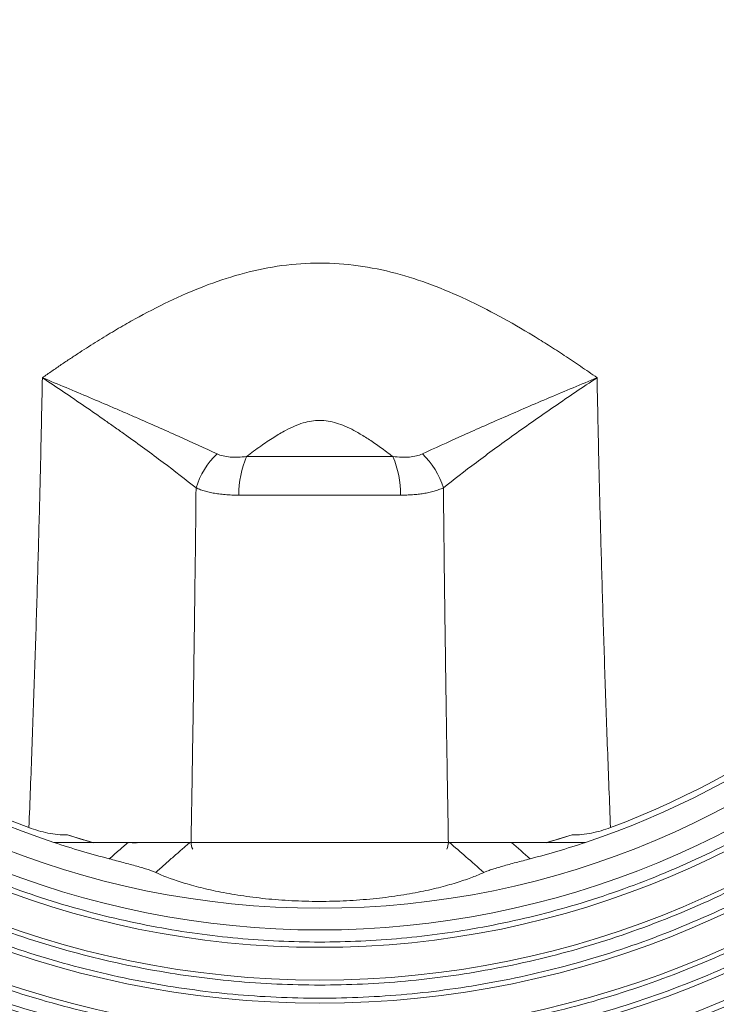
# Model space of a CAD drawing. Units: millimetres. Extents: x 271 to 1011, y 153 to 830.
# Drawn here: x 620 to 684, y 429 to 520 of the extents above; entities that cross this region are included whole.
import ezdxf

# ---------------------------------------------------------------- set-up
doc = ezdxf.new("R2010")
doc.units = ezdxf.units.MM

msp = doc.modelspace()

# ---------------------------------------------------------------- linework, layer by layer
at = {"color": 7, "linetype": 'Continuous', "lineweight": 15}
for p, q in [((654.514, 479.548), (641.134, 479.548)), ((655.212, 476.013), (640.436, 476.013)), ((623.511, 444.234), (630.294, 444.234)), ((636.053, 444.234), (659.594, 444.234)), ((663.602, 444.234), (665.353, 444.234)), ((665.353, 444.234), (672.137, 444.234))]:
    msp.add_line(p, q, dxfattribs=at)
for radius in [100, 95.85, 95.35, 94.8, 92.554, 90.446, 87.554, 85.446, 82.446, 78.866]:
    msp.add_circle((647.824, 517.084), radius, dxfattribs=at)
for centre, radius, start, end in [((647.824, 517.084), 76.8, 108.45588, 251.54412), ((647.824, 517.084), 76.8, 288.45588, 71.54412), ((647.824, 517.084), 76.274, 110.41065, 249.58935), ((647.824, 517.084), 76.274, 290.41065, 69.58935), ((643.506, 474.521), 7.318, 133.92133, 162.84909), ((648.893, 476.179), 8.459, 156.53174, 181.13105), ((646.755, 476.179), 8.459, 358.86895, 23.46826), ((652.142, 474.521), 7.318, 17.15091, 46.07867), ((647.824, 517.084), 76.8, 251.54412, 255.4845), ((647.824, 517.084), 76.8, 284.5155, 288.45588)]:
    msp.add_arc(centre, radius, start, end, dxfattribs=at)
at = {"color": 7, "linetype": 'Continuous', "lineweight": 0}
for centre, radius, start, end in [((647.824, 517.084), 75.754, 252.26265, 254.0835), ((637.261, 444.22), 1.208, 179.35555, 209.05384), ((658.387, 444.22), 1.208, 330.94616, 0.64445), ((647.824, 517.084), 75.754, 285.9165, 287.73735)]:
    msp.add_arc(centre, radius, start, end, dxfattribs=at)
at = {"color": 7, "linetype": 'Continuous', "lineweight": 15}
for points, knots in [([(739.926, 517.084), (739.925, 517.415), (739.923, 518.077), (739.907, 519.07), (739.88, 520.062), (739.843, 521.052), (739.795, 522.042), (739.737, 523.031), (739.667, 524.019), (739.588, 525.006), (739.497, 525.992), (739.396, 526.977), (739.284, 527.96), (739.162, 528.943), (739.029, 529.925), (738.885, 530.906), (738.731, 531.886), (738.566, 532.865), (738.189, 534.964), (737.517, 538.167), (736.396, 542.472), (735.056, 546.754), (733.483, 551.029), (731.689, 555.25), (728.978, 560.831), (725.03, 567.599), (719.444, 575.252), (713.066, 582.326), (705.992, 588.704), (698.339, 594.29), (690.241, 599.014), (681.84, 602.837), (673.278, 605.749), (664.691, 607.768), (656.204, 608.933), (647.824, 609.311), (639.444, 608.933), (630.956, 607.768), (622.37, 605.749), (613.808, 602.837), (605.406, 599.014), (597.308, 594.29), (589.655, 588.704), (582.581, 582.326), (576.203, 575.252), (570.618, 567.599), (566.669, 560.831), (563.959, 555.25), (562.164, 551.029), (560.592, 546.754), (559.252, 542.472), (558.13, 538.167), (557.398, 534.676), (556.93, 531.997), (556.645, 530.145), (556.398, 528.289), (556.189, 526.43), (556.019, 524.568), (555.886, 522.702), (555.791, 520.832), (555.732, 518.959), (555.725, 517.709), (555.721, 517.084)], [0, 0, 0, 0, 0.0034353, 0.0068676, 0.0102973, 0.0137248, 0.0171505, 0.0205748, 0.0239981, 0.0274207, 0.0308432, 0.0342659, 0.0376891, 0.0411133, 0.0445389, 0.0479663, 0.0513958, 0.0548279, 0.058263, 0.0735079, 0.0887546, 0.1043868, 0.1200207, 0.135977, 0.1519352, 0.1843434, 0.2170963, 0.2500244, 0.2829526, 0.3157055, 0.3481137, 0.3800182, 0.4112748, 0.4417576, 0.471361, 0.5000004, 0.5286397, 0.5582431, 0.5887259, 0.6199825, 0.651887, 0.6842952, 0.7170482, 0.7499763, 0.7829044, 0.8156573, 0.8480656, 0.8640219, 0.87998, 0.8956122, 0.9112461, 0.926491, 0.9417377, 0.9482232, 0.9546996, 0.9611693, 0.9676352, 0.9740998, 0.9805659, 0.9870362, 0.9935133, 1, 1, 1, 1]), ([(556.926, 517.084), (556.927, 517.41), (556.929, 518.064), (556.946, 519.044), (556.972, 520.023), (557.009, 521), (557.056, 521.977), (557.114, 522.953), (557.182, 523.928), (557.261, 524.902), (557.35, 525.875), (557.45, 526.847), (557.56, 527.818), (557.681, 528.788), (557.812, 529.757), (557.954, 530.726), (558.106, 531.693), (558.269, 532.659), (558.641, 534.73), (559.304, 537.891), (560.411, 542.14), (561.733, 546.366), (563.285, 550.585), (565.056, 554.75), (567.731, 560.258), (571.628, 566.938), (577.14, 574.491), (583.435, 581.473), (590.417, 587.767), (597.969, 593.279), (605.961, 597.942), (614.253, 601.715), (622.703, 604.589), (631.132, 606.57), (639.507, 607.729), (647.824, 608.107), (656.14, 607.729), (664.515, 606.57), (672.945, 604.589), (681.395, 601.715), (689.686, 597.942), (697.678, 593.279), (705.231, 587.767), (712.213, 581.473), (718.507, 574.491), (724.019, 566.938), (727.916, 560.258), (730.591, 554.751), (732.362, 550.585), (733.914, 546.366), (735.236, 542.14), (736.343, 537.891), (737.066, 534.446), (737.528, 531.802), (737.809, 529.974), (738.053, 528.143), (738.259, 526.308), (738.428, 524.47), (738.559, 522.628), (738.652, 520.783), (738.71, 518.935), (738.718, 517.701), (738.721, 517.084)], [0, 0, 0, 0, 0.003435, 0.006868, 0.010297, 0.013725, 0.01715, 0.020575, 0.023998, 0.027421, 0.030843, 0.034266, 0.037689, 0.041113, 0.044539, 0.047966, 0.051396, 0.054828, 0.058263, 0.073508, 0.088755, 0.104387, 0.120021, 0.135977, 0.151935, 0.184343, 0.217096, 0.250024, 0.282952, 0.315705, 0.348114, 0.380018, 0.411275, 0.441757, 0.470878, 0.5, 0.529121, 0.558243, 0.588726, 0.619983, 0.651887, 0.684295, 0.717048, 0.749976, 0.782904, 0.815657, 0.848066, 0.864022, 0.87998, 0.895612, 0.911246, 0.926491, 0.941738, 0.948223, 0.9547, 0.961169, 0.967635, 0.9741, 0.980566, 0.987036, 0.993513, 1, 1, 1, 1]), ([(734.926, 517.084), (734.925, 517.397), (734.923, 518.023), (734.908, 518.962), (734.883, 519.9), (734.848, 520.837), (734.802, 521.773), (734.747, 522.708), (734.681, 523.642), (734.606, 524.576), (734.52, 525.508), (734.425, 526.439), (734.319, 527.37), (734.203, 528.3), (734.078, 529.228), (733.942, 530.156), (733.796, 531.083), (733.64, 532.009), (733.284, 533.993), (732.648, 537.022), (731.587, 541.094), (730.32, 545.143), (728.833, 549.186), (727.136, 553.178), (724.573, 558.456), (720.838, 564.857), (715.556, 572.094), (709.525, 578.784), (702.834, 584.816), (695.597, 590.098), (687.938, 594.566), (679.993, 598.182), (671.896, 600.936), (663.818, 602.834), (655.793, 603.944), (647.824, 604.307), (639.855, 603.944), (631.829, 602.834), (623.751, 600.936), (615.654, 598.182), (607.709, 594.566), (600.051, 590.098), (592.813, 584.816), (586.123, 578.784), (580.091, 572.094), (574.809, 564.857), (571.075, 558.456), (568.512, 553.178), (566.815, 549.186), (565.327, 545.143), (564.06, 541.094), (563, 537.022), (562.307, 533.721), (561.864, 531.187), (561.595, 529.436), (561.362, 527.681), (561.164, 525.923), (561.002, 524.161), (560.877, 522.397), (560.787, 520.629), (560.732, 518.857), (560.725, 517.675), (560.721, 517.084)], [0, 0, 0, 0, 0.003435, 0.006868, 0.010297, 0.013725, 0.017151, 0.020575, 0.023998, 0.027421, 0.030843, 0.034266, 0.037689, 0.041113, 0.044539, 0.047966, 0.051396, 0.054828, 0.058263, 0.073508, 0.088755, 0.104387, 0.120021, 0.135977, 0.151935, 0.184343, 0.217096, 0.250024, 0.282952, 0.315705, 0.348114, 0.380018, 0.411275, 0.441757, 0.470878, 0.5, 0.529121, 0.558243, 0.588726, 0.619983, 0.651887, 0.684295, 0.717048, 0.749976, 0.782904, 0.815657, 0.848066, 0.864022, 0.87998, 0.895612, 0.911246, 0.926491, 0.941738, 0.948223, 0.9547, 0.961169, 0.967635, 0.9741, 0.980566, 0.987036, 0.993513, 1, 1, 1, 1]), ([(561.926, 517.084), (561.927, 517.393), (561.929, 518.01), (561.945, 518.936), (561.969, 519.861), (562.004, 520.785), (562.049, 521.708), (562.103, 522.63), (562.168, 523.552), (562.242, 524.472), (562.327, 525.391), (562.421, 526.31), (562.525, 527.228), (562.639, 528.144), (562.763, 529.06), (562.897, 529.975), (563.041, 530.889), (563.195, 531.802), (563.546, 533.759), (564.173, 536.746), (565.219, 540.762), (566.469, 544.755), (567.935, 548.742), (569.609, 552.678), (572.137, 557.883), (575.819, 564.196), (581.029, 571.333), (586.977, 577.931), (593.574, 583.879), (600.712, 589.088), (608.264, 593.494), (616.099, 597.06), (624.084, 599.776), (632.05, 601.648), (639.965, 602.743), (647.824, 603.1), (655.683, 602.743), (663.597, 601.648), (671.563, 599.776), (679.548, 597.06), (687.383, 593.494), (694.936, 589.088), (702.073, 583.879), (708.671, 577.931), (714.619, 571.333), (719.828, 564.196), (723.511, 557.883), (726.039, 552.679), (727.712, 548.742), (729.179, 544.755), (730.428, 540.762), (731.474, 536.747), (732.157, 533.491), (732.594, 530.992), (732.859, 529.265), (733.09, 527.534), (733.284, 525.801), (733.444, 524.064), (733.568, 522.323), (733.656, 520.58), (733.711, 518.833), (733.718, 517.667), (733.721, 517.084)], [0, 0, 0, 0, 0.0034353, 0.0068676, 0.0102973, 0.0137248, 0.0171505, 0.0205748, 0.0239981, 0.0274208, 0.0308432, 0.0342659, 0.0376891, 0.0411133, 0.0445389, 0.0479663, 0.0513958, 0.0548279, 0.058263, 0.0735078, 0.0887546, 0.1043866, 0.1200206, 0.1359769, 0.1519351, 0.1843433, 0.2170962, 0.2500243, 0.2829524, 0.3157053, 0.3481135, 0.380018, 0.4112746, 0.4417574, 0.4708779, 0.5000004, 0.5291209, 0.5582433, 0.5887262, 0.6199827, 0.6518872, 0.6842954, 0.7170483, 0.7499764, 0.7829045, 0.8156574, 0.8480656, 0.8640219, 0.8799801, 0.8956122, 0.9112461, 0.926491, 0.9417377, 0.9482232, 0.9546995, 0.9611692, 0.9676351, 0.9740997, 0.9805658, 0.9870362, 0.9935133, 1, 1, 1, 1]), ([(729.784, 517.084), (729.783, 517.397), (729.781, 518.023), (729.764, 518.961), (729.738, 519.899), (729.7, 520.836), (729.652, 521.771), (729.593, 522.706), (729.524, 523.639), (729.444, 524.572), (729.353, 525.504), (729.251, 526.435), (729.139, 527.364), (729.016, 528.293), (728.883, 529.221), (728.738, 530.147), (728.583, 531.073), (728.242, 532.977), (727.64, 535.845), (726.642, 539.676), (725.45, 543.487), (724.051, 547.291), (722.454, 551.047), (720.042, 556.013), (716.528, 562.037), (711.558, 568.846), (705.882, 575.142), (699.587, 580.817), (692.776, 585.788), (685.57, 589.992), (678.094, 593.394), (670.475, 595.986), (662.874, 597.772), (655.323, 598.816), (647.824, 599.158), (640.325, 598.816), (632.774, 597.772), (625.172, 595.986), (617.553, 593.394), (610.077, 589.992), (602.871, 585.788), (596.061, 580.817), (589.766, 575.142), (584.09, 568.846), (579.12, 562.037), (575.606, 556.013), (573.194, 551.047), (571.597, 547.291), (570.198, 543.487), (569.006, 539.677), (568.007, 535.845), (567.355, 532.739), (566.939, 530.355), (566.686, 528.707), (566.466, 527.055), (566.28, 525.401), (566.128, 523.744), (566.01, 522.083), (565.926, 520.419), (565.873, 518.753), (565.867, 517.64), (565.863, 517.084)], [0, 0, 0, 0, 0.00365, 0.007296, 0.01094, 0.014581, 0.018221, 0.021859, 0.025496, 0.029132, 0.032768, 0.036405, 0.040043, 0.043682, 0.047323, 0.050967, 0.054613, 0.058263, 0.073508, 0.088755, 0.104387, 0.120021, 0.135977, 0.151935, 0.184343, 0.217096, 0.250024, 0.282952, 0.315705, 0.348114, 0.380018, 0.411275, 0.441757, 0.470878, 0.5, 0.529121, 0.558243, 0.588726, 0.619983, 0.651887, 0.684295, 0.717048, 0.749976, 0.782904, 0.815657, 0.848066, 0.864022, 0.87998, 0.895612, 0.911246, 0.926491, 0.941738, 0.948223, 0.954699, 0.961169, 0.967635, 0.9741, 0.980566, 0.987036, 0.993513, 1, 1, 1, 1]), ([(728.679, 517.084), (728.679, 538.527), (720.16, 559.094), (689.834, 589.42), (669.267, 597.939), (626.38, 597.939), (605.813, 589.42), (575.488, 559.094), (566.968, 538.527), (566.968, 517.084)], [0, 0, 0, 0, 0.25, 0.25, 0.5, 0.5, 0.75, 0.75, 1, 1, 1, 1]), ([(555.721, 517.084), (555.722, 516.752), (555.724, 516.09), (555.741, 515.097), (555.767, 514.106), (555.805, 513.115), (555.852, 512.125), (555.911, 511.136), (555.98, 510.148), (556.06, 509.161), (556.15, 508.176), (556.251, 507.191), (556.363, 506.207), (556.486, 505.224), (556.619, 504.242), (556.762, 503.261), (556.917, 502.281), (557.082, 501.302), (557.458, 499.203), (558.13, 496), (559.252, 491.695), (560.592, 487.413), (562.164, 483.138), (563.959, 478.917), (566.669, 473.337), (570.618, 466.568), (576.203, 458.915), (582.581, 451.841), (589.655, 445.463), (597.308, 439.878), (605.406, 435.153), (613.808, 431.33), (622.37, 428.418), (630.956, 426.399), (639.444, 425.234), (647.824, 424.857), (656.204, 425.234), (664.691, 426.399), (673.278, 428.418), (681.84, 431.33), (690.241, 435.153), (698.339, 439.878), (705.992, 445.463), (713.066, 451.841), (719.444, 458.915), (725.03, 466.568), (728.978, 473.337), (731.689, 478.917), (733.483, 483.138), (735.056, 487.413), (736.395, 491.695), (737.517, 496), (738.25, 499.491), (738.718, 502.17), (739.002, 504.022), (739.249, 505.878), (739.458, 507.737), (739.629, 509.599), (739.762, 511.465), (739.856, 513.335), (739.915, 515.208), (739.923, 516.458), (739.926, 517.084)], [0, 0, 0, 0, 0.003435, 0.006868, 0.010297, 0.013725, 0.017151, 0.020575, 0.023998, 0.027421, 0.030843, 0.034266, 0.037689, 0.041113, 0.044539, 0.047966, 0.051396, 0.054828, 0.058263, 0.073508, 0.088755, 0.104387, 0.120021, 0.135977, 0.151935, 0.184343, 0.217096, 0.250024, 0.282953, 0.315706, 0.348114, 0.380018, 0.411275, 0.441758, 0.471361, 0.5, 0.52864, 0.558243, 0.588726, 0.619983, 0.651887, 0.684295, 0.717048, 0.749976, 0.782904, 0.815657, 0.848066, 0.864022, 0.87998, 0.895612, 0.911246, 0.926491, 0.941738, 0.948223, 0.9547, 0.961169, 0.967635, 0.9741, 0.980566, 0.987036, 0.993513, 1, 1, 1, 1]), ([(738.721, 517.084), (738.72, 516.757), (738.718, 516.103), (738.702, 515.123), (738.676, 514.145), (738.639, 513.167), (738.592, 512.19), (738.534, 511.214), (738.466, 510.239), (738.387, 509.265), (738.298, 508.292), (738.198, 507.32), (738.087, 506.349), (737.967, 505.379), (737.835, 504.41), (737.694, 503.442), (737.541, 502.474), (737.379, 501.508), (737.007, 499.437), (736.343, 496.276), (735.237, 492.027), (733.914, 487.802), (732.362, 483.583), (730.591, 479.417), (727.916, 473.909), (724.019, 467.229), (718.507, 459.677), (712.213, 452.695), (705.231, 446.4), (697.678, 440.888), (689.686, 436.225), (681.395, 432.452), (672.945, 429.578), (664.515, 427.597), (656.14, 426.439), (647.824, 426.06), (639.507, 426.439), (631.132, 427.597), (622.703, 429.578), (614.253, 432.452), (605.961, 436.225), (597.969, 440.888), (590.417, 446.4), (583.435, 452.695), (577.14, 459.677), (571.628, 467.229), (567.731, 473.909), (565.056, 479.417), (563.285, 483.582), (561.733, 487.801), (560.411, 492.027), (559.304, 496.276), (558.581, 499.721), (558.119, 502.366), (557.838, 504.193), (557.595, 506.025), (557.389, 507.859), (557.22, 509.697), (557.089, 511.539), (556.996, 513.384), (556.937, 515.233), (556.93, 516.466), (556.926, 517.084)], [0, 0, 0, 0, 0.0034353, 0.0068676, 0.0102973, 0.0137248, 0.0171505, 0.0205748, 0.0239981, 0.0274207, 0.0308432, 0.0342658, 0.0376891, 0.0411133, 0.0445389, 0.0479662, 0.0513958, 0.0548279, 0.058263, 0.0735079, 0.0887546, 0.1043867, 0.1200206, 0.1359769, 0.1519351, 0.1843433, 0.2170962, 0.2500243, 0.2829524, 0.3157053, 0.3481135, 0.380018, 0.4112746, 0.4417574, 0.4708779, 0.5000004, 0.5291209, 0.5582433, 0.5887262, 0.6199827, 0.6518872, 0.6842954, 0.7170483, 0.7499764, 0.7829045, 0.8156574, 0.8480656, 0.864022, 0.8799801, 0.8956122, 0.9112461, 0.926491, 0.9417377, 0.9482233, 0.9546996, 0.9611693, 0.9676352, 0.9740998, 0.9805659, 0.9870362, 0.9935133, 1, 1, 1, 1]), ([(560.721, 517.084), (560.722, 516.77), (560.724, 516.144), (560.74, 515.205), (560.765, 514.267), (560.8, 513.33), (560.845, 512.394), (560.901, 511.459), (560.966, 510.525), (561.042, 509.592), (561.127, 508.659), (561.223, 507.728), (561.328, 506.797), (561.444, 505.868), (561.57, 504.939), (561.706, 504.011), (561.852, 503.084), (562.008, 502.158), (562.364, 500.174), (563, 497.145), (564.06, 493.073), (565.327, 489.024), (566.814, 484.981), (568.511, 480.989), (571.075, 475.712), (574.809, 469.31), (580.091, 462.073), (586.123, 455.383), (592.813, 449.351), (600.051, 444.069), (607.709, 439.601), (615.654, 435.985), (623.751, 433.231), (631.829, 431.333), (639.854, 430.223), (647.824, 429.86), (655.793, 430.223), (663.818, 431.333), (671.896, 433.231), (679.993, 435.985), (687.938, 439.601), (695.597, 444.069), (702.834, 449.351), (709.525, 455.383), (715.556, 462.073), (720.838, 469.31), (724.573, 475.711), (727.136, 480.989), (728.833, 484.981), (730.32, 489.024), (731.587, 493.073), (732.648, 497.145), (733.341, 500.446), (733.783, 502.98), (734.053, 504.731), (734.286, 506.486), (734.484, 508.244), (734.645, 510.006), (734.771, 511.77), (734.86, 513.539), (734.916, 515.31), (734.923, 516.492), (734.926, 517.084)], [0, 0, 0, 0, 0.003435, 0.006868, 0.010297, 0.013725, 0.017151, 0.020575, 0.023998, 0.027421, 0.030843, 0.034266, 0.037689, 0.041113, 0.044539, 0.047966, 0.051396, 0.054828, 0.058263, 0.073508, 0.088755, 0.104387, 0.120021, 0.135977, 0.151935, 0.184343, 0.217096, 0.250024, 0.282952, 0.315705, 0.348114, 0.380018, 0.411275, 0.441757, 0.470878, 0.5, 0.529121, 0.558243, 0.588726, 0.619983, 0.651887, 0.684295, 0.717048, 0.749976, 0.782904, 0.815657, 0.848066, 0.864022, 0.87998, 0.895612, 0.911246, 0.926491, 0.941738, 0.948223, 0.9547, 0.961169, 0.967635, 0.9741, 0.980566, 0.987036, 0.993513, 1, 1, 1, 1]), ([(733.721, 517.084), (733.72, 516.775), (733.718, 516.157), (733.703, 515.231), (733.678, 514.306), (733.643, 513.382), (733.599, 512.459), (733.544, 511.537), (733.48, 510.616), (733.405, 509.695), (733.321, 508.776), (733.227, 507.857), (733.122, 506.94), (733.008, 506.023), (732.884, 505.107), (732.75, 504.192), (732.606, 503.278), (732.452, 502.365), (732.101, 500.408), (731.474, 497.421), (730.428, 493.406), (729.179, 489.412), (727.712, 485.425), (726.039, 481.489), (723.511, 476.284), (719.828, 469.971), (714.619, 462.834), (708.671, 456.237), (702.073, 450.288), (694.936, 445.079), (687.383, 440.673), (679.548, 437.108), (671.563, 434.391), (663.597, 432.52), (655.683, 431.425), (647.824, 431.067), (639.965, 431.425), (632.051, 432.519), (624.084, 434.391), (616.099, 437.108), (608.264, 440.673), (600.712, 445.079), (593.574, 450.288), (586.977, 456.237), (581.029, 462.834), (575.819, 469.971), (572.137, 476.284), (569.609, 481.489), (567.935, 485.425), (566.469, 489.412), (565.219, 493.405), (564.173, 497.421), (563.49, 500.676), (563.054, 503.175), (562.788, 504.902), (562.558, 506.633), (562.363, 508.367), (562.204, 510.104), (562.08, 511.844), (561.992, 513.588), (561.937, 515.335), (561.93, 516.5), (561.926, 517.084)], [0, 0, 0, 0, 0.003435, 0.006868, 0.010297, 0.013725, 0.017151, 0.020575, 0.023998, 0.027421, 0.030843, 0.034266, 0.037689, 0.041113, 0.044539, 0.047966, 0.051396, 0.054828, 0.058263, 0.073508, 0.088755, 0.104387, 0.120021, 0.135977, 0.151935, 0.184343, 0.217096, 0.250024, 0.282952, 0.315705, 0.348114, 0.380018, 0.411275, 0.441757, 0.470878, 0.5, 0.529121, 0.558243, 0.588726, 0.619983, 0.651887, 0.684295, 0.717048, 0.749976, 0.782904, 0.815657, 0.848066, 0.864022, 0.87998, 0.895612, 0.911246, 0.926491, 0.941738, 0.948223, 0.9547, 0.961169, 0.967635, 0.9741, 0.980566, 0.987036, 0.993513, 1, 1, 1, 1]), ([(565.863, 517.084), (565.864, 516.77), (565.866, 516.144), (565.883, 515.206), (565.91, 514.268), (565.947, 513.332), (565.995, 512.396), (566.054, 511.461), (566.124, 510.528), (566.204, 509.595), (566.295, 508.663), (566.396, 507.733), (566.508, 506.803), (566.631, 505.874), (566.765, 504.946), (566.909, 504.02), (567.064, 503.094), (567.405, 501.19), (568.007, 498.322), (569.005, 494.491), (570.198, 490.681), (571.597, 486.876), (573.194, 483.12), (575.606, 478.154), (579.12, 472.131), (584.09, 465.321), (589.766, 459.025), (596.061, 453.35), (602.871, 448.379), (610.077, 444.175), (617.553, 440.773), (625.172, 438.182), (632.773, 436.395), (640.325, 435.351), (647.824, 435.009), (655.322, 435.351), (662.874, 436.395), (670.475, 438.182), (678.094, 440.773), (685.57, 444.175), (692.776, 448.379), (699.587, 453.35), (705.882, 459.025), (711.558, 465.321), (716.528, 472.131), (720.042, 478.154), (722.454, 483.12), (724.051, 486.876), (725.45, 490.68), (726.642, 494.491), (727.64, 498.322), (728.292, 501.428), (728.708, 503.813), (728.962, 505.461), (729.182, 507.112), (729.367, 508.766), (729.519, 510.424), (729.638, 512.084), (729.722, 513.748), (729.774, 515.415), (729.781, 516.527), (729.784, 517.084)], [0, 0, 0, 0, 0.00365, 0.007296, 0.01094, 0.014581, 0.018221, 0.021859, 0.025496, 0.029132, 0.032768, 0.036405, 0.040043, 0.043682, 0.047323, 0.050967, 0.054613, 0.058263, 0.073508, 0.088755, 0.104387, 0.120021, 0.135977, 0.151935, 0.184343, 0.217096, 0.250024, 0.282952, 0.315705, 0.348114, 0.380018, 0.411275, 0.441757, 0.470878, 0.5, 0.529121, 0.558243, 0.588726, 0.619983, 0.651887, 0.684295, 0.717048, 0.749976, 0.782904, 0.815657, 0.848066, 0.864022, 0.87998, 0.895612, 0.911246, 0.926491, 0.941738, 0.948223, 0.954699, 0.961169, 0.967635, 0.9741, 0.980566, 0.987036, 0.993513, 1, 1, 1, 1]), ([(566.968, 517.084), (566.968, 495.64), (575.488, 475.073), (605.813, 444.747), (626.38, 436.228), (669.267, 436.228), (689.834, 444.747), (720.16, 475.073), (728.679, 495.64), (728.679, 517.084)], [0, 0, 0, 0, 0.25, 0.25, 0.5, 0.5, 0.75, 0.75, 1, 1, 1, 1]), ([(622.452, 486.755), (622.743, 486.959), (623.319, 487.361), (624.179, 487.95), (625.026, 488.519), (625.858, 489.068), (626.677, 489.596), (627.483, 490.104), (628.524, 490.745), (629.79, 491.497), (631.819, 492.638), (634.4, 493.954), (637.61, 495.321), (640.93, 496.392), (644.355, 497.089), (647.852, 497.33), (651.352, 497.081), (654.773, 496.377), (658.081, 495.303), (661.228, 493.961), (664.327, 492.384), (666.811, 490.946), (668.786, 489.717), (670.221, 488.788), (671.699, 487.799), (672.69, 487.107), (673.195, 486.755)], [0, 0, 0, 0, 0.019109, 0.037809, 0.056099, 0.073983, 0.09146, 0.108534, 0.125205, 0.157258, 0.187753, 0.250442, 0.313005, 0.375244, 0.437782, 0.50057, 0.563184, 0.625912, 0.687969, 0.749993, 0.809777, 0.874912, 0.904319, 0.934963, 0.966854, 1, 1, 1, 1]), ([(621.223, 445.598), (621.271, 446.801), (621.365, 449.196), (621.498, 452.772), (621.625, 456.316), (621.745, 459.827), (621.858, 463.306), (621.964, 466.752), (622.063, 470.166), (622.155, 473.547), (622.24, 476.895), (622.318, 480.211), (622.389, 483.494), (622.431, 485.671), (622.452, 486.755)], [0, 0, 0, 0, 0.087749, 0.174695, 0.260837, 0.346176, 0.430711, 0.514445, 0.597375, 0.679504, 0.76083, 0.841355, 0.921078, 1, 1, 1, 1]), ([(638.43, 479.792), (637.317, 480.305), (636.136, 480.843), (633.652, 481.96), (632.348, 482.539), (630.636, 483.286), (630.289, 483.437), (629.594, 483.739), (629.245, 483.889), (628.195, 484.342), (627.489, 484.643), (625.358, 485.548), (623.916, 486.151), (622.452, 486.755)], [0, 0, 0, 0, 0.25, 0.25, 0.5, 0.5, 0.5625, 0.5625, 0.625, 0.625, 0.75, 0.75, 1, 1, 1, 1]), ([(622.452, 486.755), (623.772, 485.88), (625.067, 485.007), (626.972, 483.699), (627.6, 483.263), (628.534, 482.609), (628.843, 482.391), (629.458, 481.956), (629.765, 481.738), (631.276, 480.657), (632.417, 479.821), (634.569, 478.205), (635.578, 477.425), (636.514, 476.679)], [0, 0, 0, 0, 0.25, 0.25, 0.375, 0.375, 0.4375, 0.4375, 0.5, 0.5, 0.75, 0.75, 1, 1, 1, 1]), ([(673.195, 486.755), (672.467, 486.454), (671.736, 486.151), (670.286, 485.544), (669.568, 485.241), (667.437, 484.337), (666.046, 483.738), (664, 482.845), (663.324, 482.547), (662.013, 481.966), (661.373, 481.68), (659.506, 480.841), (658.327, 480.303), (657.218, 479.792)], [0, 0, 0, 0, 0.125, 0.125, 0.25, 0.25, 0.5, 0.5, 0.625, 0.625, 0.75, 0.75, 1, 1, 1, 1]), ([(659.134, 476.679), (660.066, 477.422), (661.075, 478.202), (662.691, 479.416), (663.248, 479.829), (664.396, 480.669), (664.99, 481.099), (666.794, 482.39), (668.032, 483.256), (669.936, 484.564), (670.579, 485.001), (671.881, 485.88), (672.539, 486.32), (673.195, 486.755)], [0, 0, 0, 0, 0.25, 0.25, 0.375, 0.375, 0.5, 0.5, 0.75, 0.75, 0.875, 0.875, 1, 1, 1, 1]), ([(673.195, 486.755), (673.216, 485.671), (673.258, 483.494), (673.33, 480.211), (673.408, 476.895), (673.493, 473.547), (673.585, 470.166), (673.684, 466.752), (673.79, 463.306), (673.903, 459.827), (674.022, 456.316), (674.149, 452.772), (674.283, 449.196), (674.377, 446.801), (674.424, 445.598)], [0, 0, 0, 0, 0.078922, 0.158645, 0.23917, 0.320496, 0.402625, 0.485555, 0.569289, 0.653824, 0.739163, 0.825305, 0.912251, 1, 1, 1, 1]), ([(654.514, 479.548), (654.325, 479.691), (653.955, 479.97), (653.409, 480.368), (652.884, 480.738), (652.379, 481.079), (651.892, 481.391), (651.422, 481.674), (650.847, 481.996), (650.17, 482.328), (649.377, 482.625), (648.603, 482.81), (647.832, 482.873), (647.06, 482.812), (646.285, 482.629), (645.494, 482.334), (644.594, 481.895), (643.563, 481.283), (642.377, 480.479), (641.564, 479.871), (641.134, 479.548)], [0, 0, 0, 0, 0.047307, 0.0922947, 0.1350194, 0.1755482, 0.2139616, 0.250356, 0.2848464, 0.3451219, 0.3995944, 0.4507839, 0.4994828, 0.5482917, 0.5995798, 0.653807, 0.7137856, 0.7975708, 0.8926225, 1, 1, 1, 1]), ([(641.134, 479.548), (640.583, 479.482), (640.085, 479.461), (639.406, 479.517), (639.189, 479.55), (638.788, 479.648), (638.602, 479.712), (638.43, 479.792)], [0, 0, 0, 0, 0.5, 0.5, 0.75, 0.75, 1, 1, 1, 1]), ([(657.218, 479.792), (656.873, 479.633), (656.478, 479.537), (655.8, 479.48), (655.558, 479.475), (655.053, 479.493), (654.79, 479.515), (654.514, 479.548)], [0, 0, 0, 0, 0.5, 0.5, 0.75, 0.75, 1, 1, 1, 1]), ([(636.514, 476.679), (636.494, 474.905), (636.455, 471.347), (636.388, 465.991), (636.315, 460.601), (636.234, 455.176), (636.148, 449.716), (636.085, 446.065), (636.053, 444.234)], [0, 0, 0, 0, 0.163969, 0.329016, 0.495142, 0.662348, 0.830633, 1, 1, 1, 1]), ([(640.436, 476.013), (640.326, 476.013), (640.107, 476.014), (639.788, 476.024), (639.479, 476.039), (639.179, 476.06), (638.889, 476.088), (638.609, 476.121), (638.257, 476.173), (637.84, 476.251), (637.37, 476.369), (636.926, 476.508), (636.651, 476.622), (636.514, 476.679)], [0, 0, 0, 0, 0.074819, 0.148414, 0.220806, 0.292017, 0.362071, 0.430991, 0.498803, 0.626984, 0.753104, 0.87737, 1, 1, 1, 1]), ([(659.134, 476.679), (659.067, 476.65), (658.931, 476.593), (658.721, 476.514), (658.504, 476.441), (658.281, 476.374), (658.051, 476.312), (657.814, 476.256), (657.57, 476.207), (657.247, 476.15), (656.835, 476.094), (656.323, 476.047), (655.782, 476.018), (655.404, 476.014), (655.212, 476.013)], [0, 0, 0, 0, 0.060836, 0.1220497, 0.1836685, 0.2457196, 0.3082291, 0.3712231, 0.4347266, 0.4987644, 0.618721, 0.7421597, 0.8692124, 1, 1, 1, 1]), ([(659.594, 444.234), (659.563, 446.065), (659.5, 449.716), (659.414, 455.176), (659.333, 460.601), (659.26, 465.991), (659.192, 471.347), (659.153, 474.905), (659.134, 476.679)], [0, 0, 0, 0, 0.169367, 0.337652, 0.504858, 0.670984, 0.836031, 1, 1, 1, 1]), ([(624.745, 444.93), (624.446, 444.914), (624.149, 444.925), (623.556, 444.983), (623.26, 445.03), (622.67, 445.152), (622.376, 445.226), (621.795, 445.396), (621.508, 445.492), (621.223, 445.598)], [0, 0, 0, 0, 0.25, 0.25, 0.5, 0.5, 0.75, 0.75, 1, 1, 1, 1]), ([(674.424, 445.598), (673.855, 445.386), (673.278, 445.214), (672.397, 445.032), (672.1, 444.985), (671.5, 444.925), (671.201, 444.914), (670.903, 444.93)], [0, 0, 0, 0, 0.5, 0.5, 0.75, 0.75, 1, 1, 1, 1]), ([(630.294, 444.234), (630.012, 443.99), (629.437, 443.493), (628.866, 442.991), (628.574, 442.735)], [0, 0, 0, 0, 0.489929, 1, 1, 1, 1]), ([(630.294, 444.234), (630.826, 444.234), (631.35, 444.234), (632.382, 444.234), (632.891, 444.234), (633.889, 444.234), (634.366, 444.234), (635.029, 444.234), (635.237, 444.234), (635.623, 444.234), (635.802, 444.234), (635.96, 444.234)], [0, 0, 0, 0, 0.25, 0.25, 0.5, 0.5, 0.75, 0.75, 0.875, 0.875, 1, 1, 1, 1]), ([(635.96, 444.234), (635.713, 444.022), (635.208, 443.588), (634.439, 442.918), (633.64, 442.215), (633.099, 441.734), (632.824, 441.489)], [0, 0, 0, 0, 0.234419, 0.479216, 0.734407, 1, 1, 1, 1]), ([(662.824, 441.489), (662.283, 441.97), (661.244, 442.893), (660.192, 443.799), (659.688, 444.234)], [0, 0, 0, 0, 0.520681, 1, 1, 1, 1]), ([(632.823, 441.489), (632.743, 441.527), (632.643, 441.568), (632.409, 441.656), (632.273, 441.702), (631.972, 441.8), (631.81, 441.85), (631.464, 441.953), (631.279, 442.007), (630.704, 442.17), (630.297, 442.281), (629.446, 442.508), (629.013, 442.621), (628.574, 442.735)], [0, 0, 0, 0, 0.125, 0.125, 0.25, 0.25, 0.375, 0.375, 0.5, 0.5, 0.75, 0.75, 1, 1, 1, 1]), ([(667.073, 442.735), (666.634, 442.621), (666.204, 442.508), (665.363, 442.284), (664.947, 442.171), (664.376, 442.009), (664.193, 441.956), (663.845, 441.852), (663.68, 441.801), (663.38, 441.704), (663.245, 441.658), (663.006, 441.569), (662.904, 441.527), (662.824, 441.489)], [0, 0, 0, 0, 0.25, 0.25, 0.5, 0.5, 0.625, 0.625, 0.75, 0.75, 0.875, 0.875, 1, 1, 1, 1]), ([(632.824, 441.489), (633.416, 441.205), (634.188, 440.904), (635.386, 440.528), (635.637, 440.453), (636.165, 440.303), (636.441, 440.228), (637.295, 440.01), (637.9, 439.87), (639.189, 439.609), (639.872, 439.487), (640.961, 439.321), (641.337, 439.268), (642.096, 439.172), (642.48, 439.128), (643.649, 439.009), (644.448, 438.947), (645.679, 438.884), (646.095, 438.867), (646.937, 438.845), (647.359, 438.839), (648.617, 438.838), (649.448, 438.859), (651.097, 438.94), (651.92, 439.002), (653.493, 439.16), (654.25, 439.256), (655.343, 439.42), (655.702, 439.479), (656.398, 439.602), (656.735, 439.665), (657.714, 439.863), (658.326, 440.003), (659.184, 440.222), (659.462, 440.297), (659.992, 440.447), (660.244, 440.522), (660.967, 440.749), (661.401, 440.9), (662.181, 441.199), (662.527, 441.347), (662.824, 441.489)], [0, 0, 0, 0, 0.125, 0.125, 0.15625, 0.15625, 0.1875, 0.1875, 0.25, 0.25, 0.3125, 0.3125, 0.34375, 0.34375, 0.375, 0.375, 0.4375, 0.4375, 0.46875, 0.46875, 0.5, 0.5, 0.5625, 0.5625, 0.625, 0.625, 0.6875, 0.6875, 0.71875, 0.71875, 0.75, 0.75, 0.8125, 0.8125, 0.84375, 0.84375, 0.875, 0.875, 0.9375, 0.9375, 1, 1, 1, 1])]:
    msp.add_open_spline(points, degree=3, knots=knots, dxfattribs=at)
at = {"color": 7, "linetype": 'Continuous', "lineweight": 0}
for points in [[(627.117, 444.202), (626.335, 444.429), (625.544, 444.672), (624.745, 444.93)], [(670.903, 444.93), (670.104, 444.672), (669.313, 444.429), (668.53, 444.202)]]:
    msp.add_open_spline(points, degree=3, dxfattribs=at)
for points, knots in [([(630.675, 444.213), (630.802, 444.213), (631.14, 444.214), (631.569, 444.216), (631.895, 444.217), (632.019, 444.217), (632.041, 444.217)], [0, 0, 0, 0, 0.270862, 0.719093, 0.949995, 1, 1, 1, 1]), ([(636.053, 444.234), (635.848, 444.233), (635.391, 444.23), (634.561, 444.227), (633.613, 444.223), (632.719, 444.22), (631.93, 444.217), (631.431, 444.215), (631.144, 444.214)], [0, 0, 0, 0, 0.14524, 0.322741, 0.546942, 0.736209, 0.847926, 1, 1, 1, 1]), ([(663.56, 444.217), (663.317, 444.218), (662.601, 444.221), (661.536, 444.225), (660.46, 444.23), (659.859, 444.232), (659.594, 444.234)], [0, 0, 0, 0, 0.166277, 0.49046, 0.775792, 1, 1, 1, 1])]:
    msp.add_open_spline(points, degree=3, knots=knots, dxfattribs=at)
at = {"color": 7, "linetype": 'Continuous', "lineweight": 15}
msp.add_open_spline([(665.353, 444.234), (665.93, 443.737), (666.503, 443.237), (667.073, 442.735)], degree=3, dxfattribs=at)

doc.saveas('drawing.dxf')
